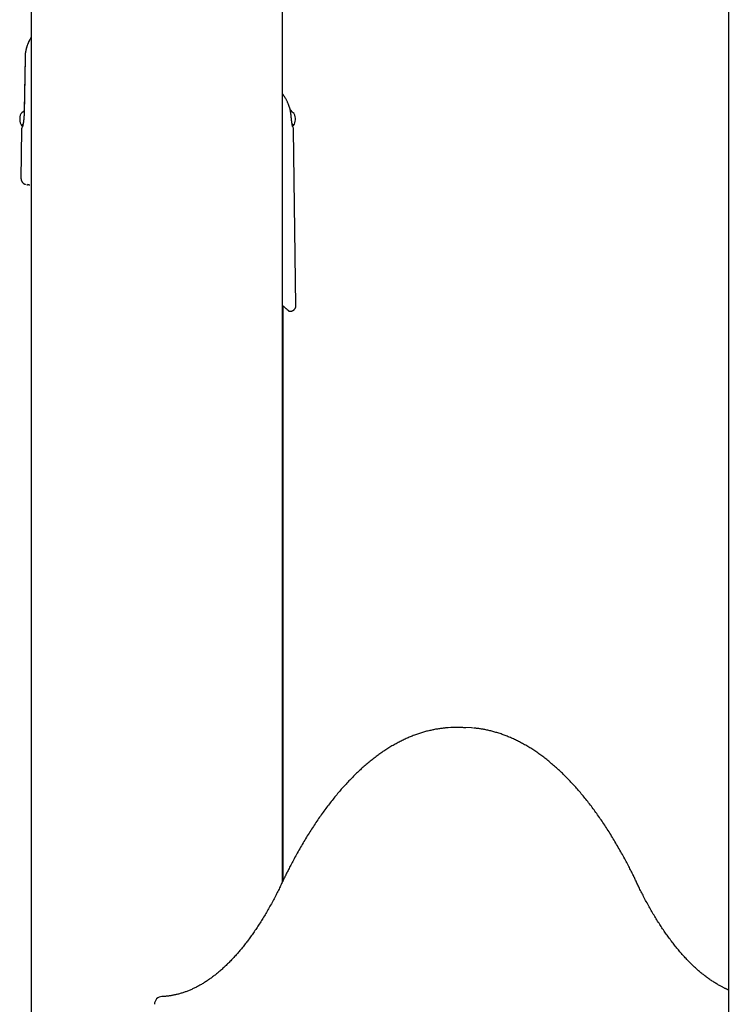
# Model space of a CAD drawing. Extents: x -5971 to 17235, y -2225 to 2730.
# Drawn here: x 10511 to 10878, y 1483 to 1992 of the extents above; entities that cross this region are included whole.
import ezdxf

# ---------------------------------------------------------------- set-up
doc = ezdxf.new("R2010")
doc.units = 0

msp = doc.modelspace()

# ---------------------------------------------------------------- linework, layer by layer
at = {"color": 7, "linetype": 'Continuous'}
for p, q in [((10517.27, 2306.3), (10517.27, -768.9)), ((10877.92, 2306.3), (10877.92, -518.68)), ((10647.27, 1546.18), (10647.27, 2254.78)), ((10514.11, 1972.1), (10513.63, 1943.15)), ((10514.11, 1972.16), (10513.65, 1944.8)), ((10512.3, 1934.87), (10511.97, 1909.56)), ((10512.32, 1937.1), (10512.39, 1937.03)), ((10652.96, 1937.03), (10653.03, 1937.1)), ((10654.24, 1844.13), (10653.05, 1934.87)), ((10515.13, 1906.47), (10515.39, 1906.43)), ((10515.26, 1906.45), (10515.33, 1906.44)), ((10647.68, 1547.06), (10647.68, 1843.79)), ((10740.63, 1625.95), (10736.98, 1625.95))]:
    msp.add_line(p, q, dxfattribs=at)
for points in [[(10517.27, 1982.65), (10517.13, 1982.42), (10516.99, 1982.19), (10516.85, 1981.96), (10516.72, 1981.72), (10516.58, 1981.49), (10516.45, 1981.25), (10516.32, 1981.01), (10516.2, 1980.76), (10516.07, 1980.51), (10515.95, 1980.25), (10515.84, 1979.99), (10515.73, 1979.74), (10515.62, 1979.48), (10515.52, 1979.23), (10515.42, 1978.98), (10515.32, 1978.73), (10515.23, 1978.49), (10515.15, 1978.26), (10515.07, 1978.04), (10515, 1977.82), (10514.93, 1977.61), (10514.87, 1977.41), (10514.81, 1977.22), (10514.76, 1977.04), (10514.71, 1976.87), (10514.68, 1976.7), (10514.64, 1976.54), (10514.61, 1976.39), (10514.58, 1976.24), (10514.56, 1976.09), (10514.54, 1975.95), (10514.52, 1975.81)], [(10517.27, 1982.58), (10517.13, 1982.36), (10517, 1982.13), (10516.86, 1981.91), (10516.73, 1981.68), (10516.6, 1981.45), (10516.47, 1981.22), (10516.34, 1980.98), (10516.22, 1980.74), (10516.09, 1980.49), (10515.98, 1980.24), (10515.86, 1979.99), (10515.75, 1979.73), (10515.64, 1979.48), (10515.54, 1979.23), (10515.44, 1978.98), (10515.35, 1978.74), (10515.26, 1978.5), (10515.17, 1978.26), (10515.09, 1978.04), (10515.02, 1977.82), (10514.95, 1977.61), (10514.88, 1977.41), (10514.82, 1977.21), (10514.77, 1977.02), (10514.73, 1976.85), (10514.69, 1976.67), (10514.65, 1976.51), (10514.62, 1976.35), (10514.59, 1976.2), (10514.57, 1976.05), (10514.54, 1975.9), (10514.52, 1975.75)], [(10514.5, 1975.76), (10514.47, 1975.62), (10514.44, 1975.48), (10514.41, 1975.34), (10514.38, 1975.21), (10514.35, 1975.07), (10514.32, 1974.93), (10514.3, 1974.78), (10514.27, 1974.64), (10514.24, 1974.49), (10514.22, 1974.34), (10514.2, 1974.19), (10514.18, 1974.04), (10514.16, 1973.89), (10514.15, 1973.73), (10514.13, 1973.57), (10514.12, 1973.41), (10514.12, 1973.25), (10514.11, 1973.09), (10514.11, 1972.92), (10514.11, 1972.76), (10514.11, 1972.59), (10514.11, 1972.43), (10514.12, 1972.26), (10514.12, 1972.09)], [(10514.09, 1972.16), (10514.09, 1972.16), (10514.11, 1972.16)], [(10514.09, 1972.09), (10514.09, 1972.09), (10514.11, 1972.1)], [(10650.74, 1947.02), (10650.63, 1947.32), (10650.52, 1947.61), (10650.41, 1947.9), (10650.3, 1948.19), (10650.19, 1948.47), (10650.07, 1948.76), (10649.95, 1949.04), (10649.82, 1949.32), (10649.7, 1949.59), (10649.56, 1949.86), (10649.43, 1950.12), (10649.29, 1950.38), (10649.15, 1950.62), (10649.02, 1950.86), (10648.88, 1951.09), (10648.75, 1951.31), (10648.63, 1951.52), (10648.5, 1951.72), (10648.39, 1951.91), (10648.27, 1952.08), (10648.17, 1952.25), (10648.06, 1952.4), (10647.97, 1952.54), (10647.87, 1952.67), (10647.79, 1952.79), (10647.7, 1952.9), (10647.62, 1953), (10647.55, 1953.1), (10647.48, 1953.19), (10647.41, 1953.27), (10647.34, 1953.35), (10647.27, 1953.43)], [(10513.64, 1944.78), (10513.06, 1944.21), (10512.47, 1943.62), (10512.09, 1943.24), (10511.97, 1943.11)], [(10651.52, 1943.82), (10651.5, 1943.96), (10651.48, 1944.1), (10651.46, 1944.24), (10651.44, 1944.38), (10651.42, 1944.52), (10651.4, 1944.66), (10651.37, 1944.8), (10651.35, 1944.94), (10651.32, 1945.07), (10651.29, 1945.21), (10651.27, 1945.35), (10651.23, 1945.48), (10651.2, 1945.62), (10651.17, 1945.75), (10651.13, 1945.88), (10651.09, 1946.01), (10651.05, 1946.14), (10651.01, 1946.27), (10650.96, 1946.39), (10650.92, 1946.52), (10650.87, 1946.65), (10650.82, 1946.77), (10650.78, 1946.89), (10650.73, 1947.02)], [(10653.39, 1943.11), (10653.26, 1943.24), (10652.88, 1943.62), (10652.29, 1944.21), (10651.53, 1944.97), (10651.2, 1945.29)], [(10513.6, 1943.14), (10513.6, 1943), (10513.59, 1942.87), (10513.59, 1942.73), (10513.59, 1942.59), (10513.58, 1942.46), (10513.58, 1942.32), (10513.57, 1942.18), (10513.57, 1942.04), (10513.56, 1941.89), (10513.55, 1941.75), (10513.54, 1941.61), (10513.53, 1941.46), (10513.52, 1941.31), (10513.51, 1941.17), (10513.5, 1941.02), (10513.49, 1940.87), (10513.47, 1940.72), (10513.46, 1940.57), (10513.44, 1940.42), (10513.43, 1940.27), (10513.41, 1940.13), (10513.4, 1939.98), (10513.38, 1939.83), (10513.36, 1939.68), (10513.34, 1939.54), (10513.32, 1939.4), (10513.3, 1939.25), (10513.28, 1939.11), (10513.26, 1938.97), (10513.24, 1938.84), (10513.22, 1938.7), (10513.2, 1938.57), (10513.18, 1938.44), (10513.16, 1938.31), (10513.14, 1938.18), (10513.12, 1938.06), (10513.1, 1937.94), (10513.08, 1937.82), (10513.06, 1937.71), (10513.04, 1937.6), (10513.02, 1937.49), (10513, 1937.39), (10512.98, 1937.3), (10512.96, 1937.21), (10512.94, 1937.12), (10512.93, 1937.04), (10512.91, 1936.96), (10512.89, 1936.89), (10512.88, 1936.83), (10512.87, 1936.76), (10512.85, 1936.71), (10512.84, 1936.65), (10512.83, 1936.6), (10512.82, 1936.56), (10512.81, 1936.52), (10512.8, 1936.48), (10512.79, 1936.45), (10512.79, 1936.43), (10512.78, 1936.4), (10512.78, 1936.39), (10512.77, 1936.37), (10512.77, 1936.36), (10512.77, 1936.35), (10512.77, 1936.34), (10512.76, 1936.34), (10512.76, 1936.34), (10512.76, 1936.34), (10512.77, 1936.35), (10512.77, 1936.35), (10512.77, 1936.36), (10512.77, 1936.37), (10512.78, 1936.38), (10512.78, 1936.4), (10512.79, 1936.41), (10512.8, 1936.43), (10512.8, 1936.45), (10512.81, 1936.47), (10512.82, 1936.5), (10512.83, 1936.52), (10512.84, 1936.55), (10512.85, 1936.58), (10512.87, 1936.6), (10512.88, 1936.64), (10512.9, 1936.67), (10512.91, 1936.7), (10512.93, 1936.73), (10512.95, 1936.77), (10512.96, 1936.8)], [(10513.63, 1943.15), (10513.6, 1943.14), (10513.6, 1943.14)], [(10651.83, 1941.18), (10651.82, 1941.34), (10651.81, 1941.5), (10651.8, 1941.66), (10651.78, 1941.82), (10651.77, 1941.98), (10651.75, 1942.14), (10651.74, 1942.3), (10651.72, 1942.47), (10651.7, 1942.63), (10651.68, 1942.8), (10651.65, 1942.97), (10651.63, 1943.14), (10651.6, 1943.31), (10651.58, 1943.48), (10651.55, 1943.65), (10651.53, 1943.82)], [(10652.58, 1936.35), (10652.58, 1936.35), (10652.59, 1936.35), (10652.59, 1936.35), (10652.59, 1936.35), (10652.59, 1936.35), (10652.58, 1936.35), (10652.58, 1936.35), (10652.58, 1936.36), (10652.58, 1936.37), (10652.58, 1936.38), (10652.57, 1936.39), (10652.57, 1936.41), (10652.56, 1936.43), (10652.56, 1936.45), (10652.55, 1936.48), (10652.54, 1936.51), (10652.54, 1936.54), (10652.53, 1936.57), (10652.52, 1936.61), (10652.51, 1936.65), (10652.5, 1936.7), (10652.49, 1936.75), (10652.48, 1936.81), (10652.46, 1936.87), (10652.45, 1936.93), (10652.43, 1937), (10652.42, 1937.07), (10652.4, 1937.15), (10652.39, 1937.23), (10652.37, 1937.32), (10652.35, 1937.41), (10652.33, 1937.51), (10652.31, 1937.6), (10652.3, 1937.71), (10652.28, 1937.81), (10652.26, 1937.92), (10652.24, 1938.03), (10652.22, 1938.15), (10652.2, 1938.27), (10652.18, 1938.39), (10652.16, 1938.52), (10652.14, 1938.65), (10652.12, 1938.78), (10652.1, 1938.91), (10652.08, 1939.04), (10652.06, 1939.18), (10652.04, 1939.31), (10652.02, 1939.44), (10652.01, 1939.56), (10651.99, 1939.69), (10651.97, 1939.81), (10651.96, 1939.93), (10651.94, 1940.05), (10651.93, 1940.17), (10651.92, 1940.28), (10651.91, 1940.39), (10651.9, 1940.49), (10651.89, 1940.6), (10651.88, 1940.7), (10651.87, 1940.8), (10651.87, 1940.9), (10651.86, 1940.99), (10651.85, 1941.09), (10651.85, 1941.19)], [(10512.99, 1937.77), (10512.84, 1937.62), (10512.45, 1937.23), (10512.32, 1937.1)], [(10653.03, 1937.1), (10652.9, 1937.23), (10652.51, 1937.62), (10652.34, 1937.8)], [(10512.07, 1909.57), (10512.08, 1909.46), (10512.09, 1909.36), (10512.1, 1909.26), (10512.11, 1909.16), (10512.12, 1909.05), (10512.14, 1908.96), (10512.16, 1908.86), (10512.18, 1908.76), (10512.2, 1908.67), (10512.23, 1908.57), (10512.27, 1908.48), (10512.3, 1908.4), (10512.34, 1908.31), (10512.38, 1908.23), (10512.42, 1908.15), (10512.47, 1908.07), (10512.51, 1908), (10512.56, 1907.92), (10512.61, 1907.85), (10512.66, 1907.79), (10512.71, 1907.72), (10512.76, 1907.66), (10512.81, 1907.6), (10512.86, 1907.54), (10512.91, 1907.49), (10512.96, 1907.43), (10513.01, 1907.38), (10513.07, 1907.34), (10513.12, 1907.29), (10513.17, 1907.25), (10513.22, 1907.21), (10513.27, 1907.17), (10513.33, 1907.13), (10513.38, 1907.09), (10513.43, 1907.06), (10513.48, 1907.03), (10513.52, 1907), (10513.57, 1906.97), (10513.62, 1906.95), (10513.66, 1906.92), (10513.71, 1906.9), (10513.75, 1906.88), (10513.79, 1906.86), (10513.83, 1906.84), (10513.87, 1906.82), (10513.9, 1906.81), (10513.94, 1906.79), (10513.97, 1906.78), (10514, 1906.77), (10514.03, 1906.76), (10514.05, 1906.75), (10514.08, 1906.74), (10514.1, 1906.73), (10514.12, 1906.73), (10514.14, 1906.72), (10514.16, 1906.71), (10514.17, 1906.71), (10514.19, 1906.7), (10514.2, 1906.7), (10514.21, 1906.7), (10514.22, 1906.69), (10514.23, 1906.69), (10514.24, 1906.69), (10514.25, 1906.69), (10514.26, 1906.68), (10514.26, 1906.68), (10514.27, 1906.68), (10514.28, 1906.68), (10514.28, 1906.68), (10514.29, 1906.68), (10514.29, 1906.68), (10514.29, 1906.67)], [(10515.11, 1906.47), (10515.11, 1906.47), (10515.11, 1906.47), (10515.12, 1906.47), (10515.12, 1906.47), (10515.12, 1906.47), (10515.13, 1906.47), (10515.14, 1906.47), (10515.14, 1906.46), (10515.15, 1906.46), (10515.16, 1906.46), (10515.17, 1906.46), (10515.19, 1906.46), (10515.2, 1906.46), (10515.21, 1906.45), (10515.23, 1906.45), (10515.24, 1906.45), (10515.26, 1906.45), (10515.28, 1906.44), (10515.3, 1906.44), (10515.31, 1906.44), (10515.33, 1906.44), (10515.35, 1906.43), (10515.37, 1906.43), (10515.39, 1906.43)], [(10516.54, 1906.25), (10516.43, 1906.27), (10516.32, 1906.29), (10516.21, 1906.3), (10516.11, 1906.32), (10516.01, 1906.34), (10515.92, 1906.35), (10515.84, 1906.36), (10515.76, 1906.37), (10515.69, 1906.38), (10515.64, 1906.39), (10515.58, 1906.4), (10515.54, 1906.41), (10515.49, 1906.41), (10515.46, 1906.42), (10515.42, 1906.42), (10515.39, 1906.43)], [(10647.27, 1844.15), (10647.48, 1843.96), (10647.69, 1843.78), (10647.9, 1843.59), (10648.1, 1843.41), (10648.3, 1843.24), (10648.49, 1843.07), (10648.68, 1842.9), (10648.85, 1842.74), (10649.02, 1842.59), (10649.18, 1842.45), (10649.33, 1842.32), (10649.48, 1842.19), (10649.61, 1842.07), (10649.74, 1841.96), (10649.86, 1841.85), (10649.97, 1841.75), (10650.07, 1841.66), (10650.16, 1841.57), (10650.25, 1841.49), (10650.33, 1841.42), (10650.4, 1841.36), (10650.46, 1841.31), (10650.51, 1841.26), (10650.55, 1841.23), (10650.58, 1841.2), (10650.6, 1841.18), (10650.61, 1841.17), (10650.61, 1841.17), (10650.61, 1841.17), (10650.61, 1841.17), (10650.6, 1841.18), (10650.59, 1841.18)], [(10650.59, 1841.15), (10650.67, 1841.13), (10650.74, 1841.11), (10650.82, 1841.1), (10650.9, 1841.08), (10650.98, 1841.07), (10651.06, 1841.06), (10651.15, 1841.06), (10651.23, 1841.05), (10651.32, 1841.05), (10651.41, 1841.05), (10651.5, 1841.06), (10651.6, 1841.07), (10651.69, 1841.09), (10651.79, 1841.1), (10651.89, 1841.13), (10651.99, 1841.15), (10652.09, 1841.18), (10652.19, 1841.21), (10652.3, 1841.25), (10652.4, 1841.29), (10652.5, 1841.34), (10652.6, 1841.39), (10652.7, 1841.44), (10652.8, 1841.5), (10652.89, 1841.56), (10652.99, 1841.62), (10653.08, 1841.69), (10653.17, 1841.76), (10653.26, 1841.84), (10653.34, 1841.91), (10653.42, 1841.99), (10653.49, 1842.08), (10653.57, 1842.16), (10653.64, 1842.25), (10653.7, 1842.34), (10653.76, 1842.43), (10653.82, 1842.53), (10653.87, 1842.62), (10653.92, 1842.71), (10653.97, 1842.81), (10654.01, 1842.9), (10654.05, 1842.99), (10654.08, 1843.08), (10654.11, 1843.17), (10654.14, 1843.26), (10654.16, 1843.35), (10654.18, 1843.43), (10654.19, 1843.52), (10654.2, 1843.6), (10654.21, 1843.68), (10654.22, 1843.75), (10654.22, 1843.83), (10654.22, 1843.91), (10654.22, 1843.98), (10654.22, 1844.06), (10654.22, 1844.13)], [(10731.39, 1625.66), (10730.91, 1625.61), (10730.42, 1625.56), (10729.94, 1625.5), (10729.45, 1625.45), (10728.96, 1625.39), (10728.47, 1625.32), (10727.98, 1625.25), (10727.49, 1625.18), (10726.99, 1625.1), (10726.49, 1625.01), (10725.99, 1624.92), (10725.48, 1624.82), (10724.97, 1624.72), (10724.46, 1624.61), (10723.94, 1624.49), (10723.42, 1624.37), (10722.9, 1624.25), (10722.38, 1624.11), (10721.85, 1623.98), (10721.32, 1623.84), (10720.79, 1623.69), (10720.26, 1623.54), (10719.73, 1623.39), (10719.2, 1623.23), (10718.67, 1623.06), (10718.14, 1622.89), (10717.61, 1622.71), (10717.07, 1622.53), (10716.54, 1622.35), (10716.01, 1622.15), (10715.49, 1621.96), (10714.96, 1621.76), (10714.43, 1621.55), (10713.9, 1621.34), (10713.37, 1621.13), (10712.84, 1620.91), (10712.32, 1620.68), (10711.79, 1620.45), (10711.26, 1620.22), (10710.73, 1619.98), (10710.21, 1619.73), (10709.68, 1619.48), (10709.16, 1619.23), (10708.63, 1618.97), (10708.11, 1618.71), (10707.58, 1618.44), (10707.06, 1618.16), (10706.54, 1617.88), (10706.01, 1617.6), (10705.49, 1617.31), (10704.97, 1617.02), (10704.45, 1616.72), (10703.93, 1616.41), (10703.41, 1616.11), (10702.89, 1615.79), (10702.37, 1615.48), (10701.85, 1615.15), (10701.33, 1614.82), (10700.81, 1614.49), (10700.3, 1614.15), (10699.78, 1613.81), (10699.26, 1613.47), (10698.75, 1613.11), (10698.23, 1612.76), (10697.72, 1612.39), (10697.2, 1612.03), (10696.69, 1611.66), (10696.18, 1611.28), (10695.66, 1610.9), (10695.15, 1610.51), (10694.64, 1610.12), (10694.13, 1609.73), (10693.62, 1609.33), (10693.11, 1608.92), (10692.61, 1608.51), (10692.1, 1608.1), (10691.59, 1607.68), (10691.09, 1607.26), (10690.58, 1606.83), (10690.08, 1606.39), (10689.57, 1605.96), (10689.07, 1605.51), (10688.57, 1605.06), (10688.06, 1604.61), (10687.56, 1604.16), (10687.06, 1603.69), (10686.56, 1603.23), (10686.07, 1602.76), (10685.57, 1602.28), (10685.07, 1601.8), (10684.58, 1601.31), (10684.08, 1600.83), (10683.59, 1600.33), (10683.09, 1599.83), (10682.6, 1599.33), (10682.11, 1598.82), (10681.62, 1598.31), (10681.13, 1597.79), (10680.64, 1597.27), (10680.15, 1596.74), (10679.66, 1596.21), (10679.18, 1595.68), (10678.69, 1595.13), (10678.21, 1594.59), (10677.72, 1594.04), (10677.24, 1593.49), (10676.76, 1592.93), (10676.28, 1592.37), (10675.8, 1591.8), (10675.32, 1591.23), (10674.84, 1590.65), (10674.37, 1590.07), (10673.89, 1589.49), (10673.42, 1588.9), (10672.94, 1588.3), (10672.47, 1587.7), (10672, 1587.1), (10671.53, 1586.5), (10671.06, 1585.88), (10670.59, 1585.27), (10670.13, 1584.65), (10669.66, 1584.02), (10669.19, 1583.4), (10668.73, 1582.76), (10668.27, 1582.13), (10667.81, 1581.48), (10667.35, 1580.84), (10666.89, 1580.19), (10666.43, 1579.53), (10665.97, 1578.87), (10665.51, 1578.21), (10665.06, 1577.54), (10664.6, 1576.87), (10664.15, 1576.2), (10663.7, 1575.52), (10663.25, 1574.83), (10662.8, 1574.15), (10662.35, 1573.45), (10661.91, 1572.76), (10661.46, 1572.06), (10661.02, 1571.35), (10660.57, 1570.64), (10660.13, 1569.93), (10659.69, 1569.21), (10659.25, 1568.49), (10658.81, 1567.77), (10658.37, 1567.04), (10657.94, 1566.31), (10657.5, 1565.57), (10657.07, 1564.83), (10656.64, 1564.08), (10656.21, 1563.33), (10655.78, 1562.58), (10655.35, 1561.83), (10654.93, 1561.07), (10654.51, 1560.33), (10654.1, 1559.59), (10653.7, 1558.86), (10653.31, 1558.15), (10652.94, 1557.45), (10652.57, 1556.77), (10652.22, 1556.12), (10651.89, 1555.48), (10651.56, 1554.86), (10651.25, 1554.27), (10650.95, 1553.7), (10650.67, 1553.14), (10650.4, 1552.62), (10650.14, 1552.11), (10649.89, 1551.62), (10649.66, 1551.15), (10649.43, 1550.69), (10649.2, 1550.25), (10648.98, 1549.81), (10648.77, 1549.38), (10648.56, 1548.95)], [(10745.95, 1625.69), (10745.06, 1625.77), (10740.63, 1625.95)], [(10829.06, 1548.95), (10828.78, 1549.5), (10828.5, 1550.07), (10828.22, 1550.63), (10827.93, 1551.2), (10827.64, 1551.77), (10827.34, 1552.36), (10827.04, 1552.95), (10826.73, 1553.55), (10826.41, 1554.17), (10826.08, 1554.8), (10825.74, 1555.45), (10825.4, 1556.11), (10825.04, 1556.77), (10824.67, 1557.46), (10824.3, 1558.15), (10823.91, 1558.86), (10823.52, 1559.57), (10823.12, 1560.3), (10822.71, 1561.04), (10822.29, 1561.78), (10821.87, 1562.52), (10821.44, 1563.27), (10821.01, 1564.02), (10820.58, 1564.76), (10820.15, 1565.51), (10819.71, 1566.24), (10819.28, 1566.98), (10818.84, 1567.71), (10818.4, 1568.43), (10817.96, 1569.15), (10817.52, 1569.87), (10817.08, 1570.58), (10816.64, 1571.29), (10816.19, 1572), (10815.75, 1572.7), (10815.3, 1573.39), (10814.85, 1574.09), (10814.4, 1574.78), (10813.95, 1575.46), (10813.5, 1576.14), (10813.05, 1576.82), (10812.59, 1577.49), (10812.14, 1578.16), (10811.68, 1578.82), (10811.23, 1579.48), (10810.77, 1580.13), (10810.31, 1580.78), (10809.85, 1581.43), (10809.38, 1582.07), (10808.92, 1582.71), (10808.46, 1583.34), (10807.99, 1583.97), (10807.53, 1584.6), (10807.06, 1585.22), (10806.59, 1585.84), (10806.12, 1586.45), (10805.65, 1587.06), (10805.18, 1587.66), (10804.7, 1588.26), (10804.23, 1588.85), (10803.76, 1589.44), (10803.28, 1590.03), (10802.8, 1590.61), (10802.32, 1591.19), (10801.85, 1591.76), (10801.37, 1592.33), (10800.88, 1592.89), (10800.4, 1593.45), (10799.92, 1594.01), (10799.43, 1594.56), (10798.95, 1595.1), (10798.46, 1595.65), (10797.98, 1596.18), (10797.49, 1596.71), (10797, 1597.24), (10796.51, 1597.77), (10796.02, 1598.28), (10795.53, 1598.8), (10795.03, 1599.31), (10794.54, 1599.81), (10794.04, 1600.31), (10793.55, 1600.81), (10793.05, 1601.3), (10792.56, 1601.79), (10792.06, 1602.27), (10791.56, 1602.75), (10791.06, 1603.22), (10790.56, 1603.69), (10790.06, 1604.15), (10789.55, 1604.61), (10789.05, 1605.06), (10788.54, 1605.51), (10788.04, 1605.96), (10787.53, 1606.4), (10787.03, 1606.83), (10786.52, 1607.26), (10786.01, 1607.69), (10785.5, 1608.11), (10784.99, 1608.53), (10784.48, 1608.94), (10783.97, 1609.34), (10783.46, 1609.75), (10782.95, 1610.14), (10782.43, 1610.54), (10781.92, 1610.92), (10781.4, 1611.31), (10780.89, 1611.68), (10780.37, 1612.06), (10779.85, 1612.43), (10779.34, 1612.79), (10778.82, 1613.15), (10778.3, 1613.5), (10777.78, 1613.85), (10777.26, 1614.19), (10776.74, 1614.53), (10776.22, 1614.87), (10775.69, 1615.2), (10775.17, 1615.52), (10774.65, 1615.84), (10774.12, 1616.16), (10773.6, 1616.46), (10773.08, 1616.77), (10772.55, 1617.07), (10772.02, 1617.36), (10771.5, 1617.65), (10770.97, 1617.94), (10770.44, 1618.22), (10769.92, 1618.49), (10769.39, 1618.77), (10768.86, 1619.03), (10768.33, 1619.29), (10767.8, 1619.55), (10767.27, 1619.8), (10766.74, 1620.04), (10766.21, 1620.28), (10765.68, 1620.52), (10765.15, 1620.75), (10764.62, 1620.97), (10764.08, 1621.19), (10763.55, 1621.41), (10763.02, 1621.62), (10762.49, 1621.82), (10761.95, 1622.02), (10761.42, 1622.22), (10760.88, 1622.41), (10760.35, 1622.6), (10759.82, 1622.78), (10759.28, 1622.95), (10758.75, 1623.12), (10758.21, 1623.29), (10757.68, 1623.45), (10757.14, 1623.6), (10756.61, 1623.75), (10756.07, 1623.9), (10755.54, 1624.04), (10755.01, 1624.17), (10754.49, 1624.3), (10753.97, 1624.42), (10753.46, 1624.54), (10752.96, 1624.65), (10752.47, 1624.75), (10751.99, 1624.85), (10751.51, 1624.94), (10751.05, 1625.03), (10750.6, 1625.11), (10750.16, 1625.18), (10749.73, 1625.25), (10749.31, 1625.31), (10748.9, 1625.37), (10748.49, 1625.42), (10748.1, 1625.46), (10747.71, 1625.51), (10747.33, 1625.54), (10746.95, 1625.58), (10746.57, 1625.61), (10746.19, 1625.65)], [(10648.5, 1548.84), (10648.27, 1548.34), (10648.04, 1547.84), (10647.81, 1547.34), (10647.57, 1546.83), (10647.34, 1546.32), (10647.09, 1545.8), (10646.84, 1545.27), (10646.59, 1544.74), (10646.32, 1544.19), (10646.05, 1543.63), (10645.77, 1543.06), (10645.49, 1542.48), (10645.19, 1541.89), (10644.89, 1541.28), (10644.58, 1540.67), (10644.26, 1540.05), (10643.94, 1539.42), (10643.61, 1538.77), (10643.27, 1538.13), (10642.93, 1537.47), (10642.58, 1536.82), (10642.23, 1536.16), (10641.87, 1535.51), (10641.51, 1534.85), (10641.16, 1534.2), (10640.8, 1533.56), (10640.44, 1532.92), (10640.08, 1532.28), (10639.72, 1531.65), (10639.35, 1531.02), (10638.99, 1530.39), (10638.63, 1529.77), (10638.26, 1529.15), (10637.89, 1528.54), (10637.53, 1527.93), (10637.16, 1527.33), (10636.79, 1526.73), (10636.42, 1526.13), (10636.04, 1525.54), (10635.67, 1524.95), (10635.3, 1524.37), (10634.92, 1523.79), (10634.55, 1523.21), (10634.17, 1522.64), (10633.8, 1522.08), (10633.42, 1521.51), (10633.04, 1520.96), (10632.66, 1520.4), (10632.28, 1519.85), (10631.9, 1519.31), (10631.52, 1518.77), (10631.13, 1518.23), (10630.75, 1517.7), (10630.36, 1517.17), (10629.98, 1516.65), (10629.59, 1516.13), (10629.21, 1515.61), (10628.82, 1515.1), (10628.43, 1514.6), (10628.04, 1514.1), (10627.65, 1513.6), (10627.26, 1513.11), (10626.87, 1512.62), (10626.48, 1512.13), (10626.08, 1511.65), (10625.69, 1511.18), (10625.3, 1510.71), (10624.9, 1510.24), (10624.51, 1509.78), (10624.11, 1509.32), (10623.71, 1508.87), (10623.32, 1508.42), (10622.92, 1507.98), (10622.52, 1507.54), (10622.12, 1507.11), (10621.72, 1506.68), (10621.32, 1506.25), (10620.92, 1505.83), (10620.52, 1505.41), (10620.12, 1505), (10619.71, 1504.59), (10619.31, 1504.19), (10618.91, 1503.79), (10618.5, 1503.4), (10618.1, 1503.01), (10617.69, 1502.63), (10617.29, 1502.25), (10616.88, 1501.87), (10616.47, 1501.5), (10616.07, 1501.13), (10615.66, 1500.77), (10615.25, 1500.41), (10614.84, 1500.06), (10614.43, 1499.71), (10614.03, 1499.37), (10613.62, 1499.03), (10613.21, 1498.7), (10612.79, 1498.37), (10612.38, 1498.04), (10611.97, 1497.72), (10611.56, 1497.41), (10611.15, 1497.09), (10610.74, 1496.79), (10610.32, 1496.49), (10609.91, 1496.19), (10609.5, 1495.9), (10609.08, 1495.61), (10608.67, 1495.32), (10608.25, 1495.05), (10607.84, 1494.77), (10607.42, 1494.5), (10607.01, 1494.24), (10606.59, 1493.98), (10606.17, 1493.72), (10605.76, 1493.47), (10605.34, 1493.22), (10604.92, 1492.98), (10604.51, 1492.74), (10604.09, 1492.51), (10603.67, 1492.28), (10603.25, 1492.06), (10602.83, 1491.84), (10602.41, 1491.63), (10601.99, 1491.42), (10601.57, 1491.21), (10601.15, 1491.01), (10600.73, 1490.82), (10600.31, 1490.63), (10599.89, 1490.44), (10599.47, 1490.26), (10599.05, 1490.08), (10598.63, 1489.91), (10598.21, 1489.74), (10597.78, 1489.58), (10597.36, 1489.42), (10596.94, 1489.27), (10596.51, 1489.12), (10596.09, 1488.98), (10595.67, 1488.84), (10595.24, 1488.7), (10594.82, 1488.57), (10594.39, 1488.45), (10593.97, 1488.33), (10593.54, 1488.21), (10593.12, 1488.1), (10592.69, 1487.99), (10592.27, 1487.89), (10591.85, 1487.8), (10591.43, 1487.71), (10591.02, 1487.62), (10590.62, 1487.54), (10590.22, 1487.47), (10589.83, 1487.4), (10589.45, 1487.34), (10589.08, 1487.28), (10588.71, 1487.23), (10588.36, 1487.18), (10588.01, 1487.14), (10587.67, 1487.1), (10587.34, 1487.06), (10587.02, 1487.03), (10586.7, 1487.01), (10586.39, 1486.98), (10586.09, 1486.96), (10585.79, 1486.94), (10585.5, 1486.93), (10585.2, 1486.91), (10584.91, 1486.89)], [(10877.92, 1490.38), (10877.71, 1490.46), (10877.51, 1490.55), (10877.3, 1490.63), (10877.09, 1490.72), (10876.87, 1490.81), (10876.64, 1490.91), (10876.4, 1491.02), (10876.15, 1491.14), (10875.88, 1491.27), (10875.6, 1491.4), (10875.31, 1491.55), (10875.01, 1491.71), (10874.69, 1491.88), (10874.35, 1492.05), (10874.01, 1492.24), (10873.65, 1492.44), (10873.27, 1492.65), (10872.89, 1492.87), (10872.49, 1493.1), (10872.09, 1493.34), (10871.68, 1493.58), (10871.26, 1493.83), (10870.84, 1494.09), (10870.42, 1494.35), (10870, 1494.62), (10869.58, 1494.9), (10869.16, 1495.18), (10868.75, 1495.46), (10868.33, 1495.75), (10867.91, 1496.04), (10867.49, 1496.34), (10867.08, 1496.64), (10866.66, 1496.95), (10866.25, 1497.26), (10865.83, 1497.57), (10865.42, 1497.9), (10865, 1498.22), (10864.59, 1498.55), (10864.18, 1498.88), (10863.77, 1499.22), (10863.35, 1499.57), (10862.94, 1499.91), (10862.53, 1500.27), (10862.12, 1500.62), (10861.71, 1500.99), (10861.3, 1501.35), (10860.89, 1501.72), (10860.49, 1502.1), (10860.08, 1502.48), (10859.67, 1502.86), (10859.26, 1503.25), (10858.86, 1503.64), (10858.45, 1504.04), (10858.05, 1504.44), (10857.65, 1504.85), (10857.24, 1505.26), (10856.84, 1505.68), (10856.44, 1506.1), (10856.03, 1506.52), (10855.63, 1506.95), (10855.23, 1507.39), (10854.83, 1507.83), (10854.44, 1508.27), (10854.04, 1508.72), (10853.64, 1509.17), (10853.24, 1509.63), (10852.85, 1510.09), (10852.45, 1510.55), (10852.06, 1511.02), (10851.66, 1511.49), (10851.27, 1511.97), (10850.87, 1512.46), (10850.48, 1512.94), (10850.09, 1513.44), (10849.7, 1513.93), (10849.31, 1514.43), (10848.92, 1514.94), (10848.53, 1515.45), (10848.15, 1515.96), (10847.76, 1516.48), (10847.37, 1517), (10846.99, 1517.53), (10846.61, 1518.06), (10846.22, 1518.59), (10845.84, 1519.13), (10845.46, 1519.68), (10845.08, 1520.22), (10844.7, 1520.78), (10844.32, 1521.33), (10843.94, 1521.89), (10843.56, 1522.46), (10843.19, 1523.03), (10842.81, 1523.6), (10842.44, 1524.18), (10842.06, 1524.76), (10841.69, 1525.35), (10841.32, 1525.94), (10840.95, 1526.53), (10840.58, 1527.13), (10840.21, 1527.74), (10839.84, 1528.34), (10839.47, 1528.95), (10839.11, 1529.57), (10838.74, 1530.19), (10838.38, 1530.81), (10838.01, 1531.44), (10837.65, 1532.07), (10837.29, 1532.71), (10836.93, 1533.35), (10836.57, 1533.99), (10836.22, 1534.64), (10835.86, 1535.29), (10835.5, 1535.95), (10835.15, 1536.61), (10834.8, 1537.26), (10834.45, 1537.92), (10834.11, 1538.57), (10833.78, 1539.22), (10833.45, 1539.85), (10833.13, 1540.48), (10832.82, 1541.09), (10832.52, 1541.7), (10832.22, 1542.28), (10831.94, 1542.86), (10831.66, 1543.42), (10831.4, 1543.97), (10831.14, 1544.51), (10830.89, 1545.03), (10830.65, 1545.53), (10830.41, 1546.03), (10830.19, 1546.51), (10829.97, 1546.99), (10829.75, 1547.46), (10829.53, 1547.92), (10829.32, 1548.38), (10829.11, 1548.84)]]:
    msp.add_lwpolyline(points, dxfattribs=at)
for centre, radius, start, end in [((10517.32, 1940.41), 6, 153.2517, 213.4812), ((10648.03, 1940.41), 6, 326.5188, 26.7483), ((10516.3, 1934.72), 4, 150.5634, 178.0068), ((10512.67, 1937.31), 0.4, 225, 315), ((10652.68, 1937.31), 0.4, 225, 315), ((10649.05, 1934.72), 4, 2.4726, 24.8436), ((10515.18, 1906.97), 0.5, 274.5715, 359.3172), ((10736.98, 1570.83), 55.13, 84.5662, 95.5349), ((10652.14, 1547.17), 4, 153.6936, 155.4507), ((10825.47, 1547.17), 4, 24.5493, 26.3064), ((10585.06, 1482.9), 4, 92.2175, 180)]:
    msp.add_arc(centre, radius, start, end, dxfattribs=at)

doc.saveas('drawing.dxf')
